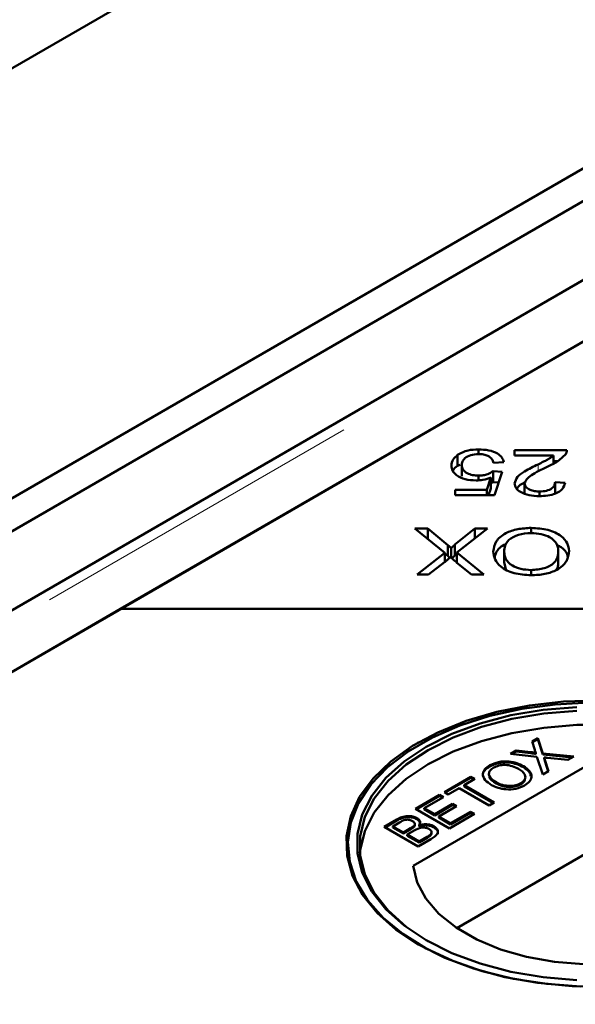
# Model space of a CAD drawing. Units: millimetres. Extents: x -223 to 594, y -15 to 420.
# Drawn here: x 485 to 487, y 356 to 360 of the extents above; entities that cross this region are included whole.
import ezdxf

# ---------------------------------------------------------------- set-up
doc = ezdxf.new("R2010")
doc.units = ezdxf.units.MM
doc.linetypes.add('PHANTOM', pattern=[12.7, 6.35, -1.27, 1.27, -1.27, 1.27, -1.27])
doc.layers.add('SLD-0', color=7, linetype='Continuous')
doc.dimstyles.new('SLDDIMSTYLE0', dxfattribs={"dimtxt": 0.18, "dimasz": 1.05, "dimexe": 0, "dimexo": 0.0625, "dimgap": 0, "dimtad": 0, "dimtih": 1, "dimtoh": 1, "dimdec": 0, "dimrnd": 1e-09, "dimzin": 0, "dimdsep": 46, "dimtxsty": 'Standard', "dimblk1": 'DOT', "dimblk2": 'DOT', "dimsah": 1, "dimcen": 0.09, "dimadec": 0, "dimazin": 0, "dimtfac": 1.05, "dimtdec": 0, "dimtofl": 0, "dimtmove": 0, "dimatfit": 3, "dimldrblk": 'DOT', "dimfxl": 1, "dimfrac": 2, "dimtolj": 1, "dimtzin": 0, "dimarcsym": 0})

# ---------------------------------------------------------------- blocks, each defined once
blk = doc.blocks.new('_Dot')
at = {"color": 0, "linetype": 'ByBlock', "lineweight": -2}
blk.add_line((-0.5, 0), (-1, 0), dxfattribs=at)
at = {"color": 0, "linetype": 'ByBlock', "const_width": 0.5}
blk.add_lwpolyline([(-0.25, 0, 1), (0.25, 0, 1)], format="xyb", close=True, dxfattribs=at)

msp = doc.modelspace()

# ---------------------------------------------------------------- linework, layer by layer
at = {"color": 7, "linetype": 'Continuous', "lineweight": 50}
for p, q in [((507.4502, 372.2218), (464.3874, 347.3621)), ((507.2734, 370.5139), (467.3572, 347.4708)), ((507.3795, 370.4527), (467.4633, 347.4096)), ((487.5273, 358.6971), (467.8164, 347.3182)), ((468.2563, 347.3422), (487.5375, 358.473)), ((487.563, 358.4877), (485.7952, 357.4672)), ((487.1324, 358.0458), (487.1324, 358.063)), ((487.2673, 358.0602), (487.4629, 358.0602)), ((487.2673, 358.04), (487.2673, 358.0602)), ((487.0547, 358.0015), (487.0547, 358.0423)), ((487.4124, 358.04), (487.2673, 358.04)), ((487.4124, 358.0101), (487.4124, 358.04)), ((487.4124, 358.0193), (487.4277, 358.0193)), ((487.0547, 358.0015), (487.0636, 358.0054)), ((487.0698, 357.9633), (487.0698, 358.0041)), ((487.1869, 357.9819), (487.221, 357.9794)), ((487.1869, 357.9411), (487.1869, 357.9819)), ((487.2275, 358.0154), (487.1893, 358.0135)), ((487.133, 357.9477), (487.133, 357.9654)), ((487.1633, 357.9117), (487.1792, 357.9576)), ((487.1792, 357.9168), (487.1792, 357.9576)), ((487.221, 357.9794), (487.1924, 357.8917)), ((487.0452, 357.9117), (487.1633, 357.9117)), ((487.0452, 357.8917), (487.0452, 357.9117)), ((487.1633, 357.8917), (487.1633, 357.9117)), ((487.1705, 357.8917), (487.1792, 357.9168)), ((487.1792, 357.9368), (487.1869, 357.9411)), ((487.1869, 357.9411), (487.208, 357.9395)), ((487.305, 357.8948), (487.305, 357.9356)), ((487.4187, 357.9402), (487.456, 357.938)), ((487.4187, 357.8994), (487.4187, 357.9402)), ((487.1924, 357.8917), (487.0452, 357.8917)), ((487.3608, 357.8887), (487.3608, 357.906)), ((486.8948, 357.7671), (486.9433, 357.7671)), ((487.0069, 357.6768), (486.8948, 357.7671)), ((486.9433, 357.7671), (487.0177, 357.7061)), ((486.9433, 357.728), (486.9433, 357.7671)), ((487.0448, 357.7075), (487.119, 357.7671)), ((487.1661, 357.7671), (487.0516, 357.678)), ((487.119, 357.7671), (487.1661, 357.7671)), ((487.119, 357.7305), (487.119, 357.7671)), ((487.3295, 357.7506), (487.3295, 357.77)), ((487.0177, 357.6653), (487.0177, 357.7061)), ((487.0307, 357.659), (487.0307, 357.6947)), ((487.0448, 357.6667), (487.0448, 357.7075)), ((486.9029, 357.5962), (487.0069, 357.6768)), ((487.0069, 357.643), (487.0069, 357.6768)), ((487.0069, 357.6742), (487.0177, 357.6653)), ((487.0448, 357.6667), (487.0516, 357.6722)), ((487.0516, 357.678), (487.1525, 357.5962)), ((487.0516, 357.6406), (487.0516, 357.678)), ((487.2284, 357.6409), (487.2284, 357.6818)), ((487.4307, 357.6434), (487.4307, 357.6842)), ((487.005, 357.6416), (486.9455, 357.5962)), ((487.106, 357.5962), (487.0522, 357.6401)), ((487.2284, 357.6409), (487.2342, 357.6166)), ((486.9455, 357.5962), (486.9029, 357.5962)), ((487.1525, 357.5962), (487.106, 357.5962)), ((487.3291, 357.5932), (487.3291, 357.6127)), ((485.7952, 357.4672), (468.2309, 347.3275)), ((489.3307, 357.4672), (485.7952, 357.4672)), ((486.9088, 356.9691), (486.9053, 356.9671)), ((487.3328, 356.9728), (487.3547, 356.9855)), ((487.3429, 356.9415), (487.3328, 356.9728)), ((487.3339, 356.9694), (487.3547, 356.9814)), ((487.3547, 356.9855), (487.3731, 356.9281)), ((487.3547, 356.9814), (487.3547, 356.9855)), ((487.3547, 356.9814), (487.3731, 356.924)), ((487.6005, 356.9194), (486.889, 356.5087)), ((487.252, 356.9262), (487.2736, 356.9387)), ((487.3512, 356.9157), (487.252, 356.9262)), ((487.258, 356.9256), (487.2736, 356.9346)), ((487.2736, 356.9387), (487.328, 356.9329)), ((487.2736, 356.9346), (487.2736, 356.9387)), ((487.2736, 356.9346), (487.328, 356.9288)), ((487.3467, 356.9256), (487.3467, 356.9297)), ((487.3731, 356.9281), (487.4883, 356.9159)), ((487.3731, 356.924), (487.3731, 356.9281)), ((487.3731, 356.924), (487.4823, 356.9124)), ((487.4883, 356.9159), (487.4667, 356.9034)), ((487.1747, 356.8794), (487.1747, 356.8835)), ((487.3003, 356.8764), (487.3003, 356.8805)), ((487.3726, 356.8491), (487.3512, 356.9157)), ((487.378, 356.9087), (487.378, 356.9128)), ((487.3808, 356.9043), (487.3945, 356.8617)), ((487.3808, 356.9002), (487.3934, 356.861)), ((487.4667, 356.9034), (487.3908, 356.9114)), ((487.3945, 356.8617), (487.3726, 356.8491)), ((487.0051, 356.7837), (487.1045, 356.8411)), ((487.0087, 356.7817), (487.1045, 356.837)), ((487.1192, 356.8326), (487.0785, 356.8091)), ((487.0785, 356.8091), (487.1909, 356.7442)), ((487.0785, 356.805), (487.0785, 356.8091)), ((487.1045, 356.8411), (487.1192, 356.8326)), ((487.1045, 356.837), (487.1045, 356.8411)), ((487.1045, 356.837), (487.1157, 356.8306)), ((487.1993, 356.8162), (487.1993, 356.8202)), ((487.2903, 356.8125), (487.2903, 356.8166)), ((486.8976, 356.7216), (486.9872, 356.7733)), ((486.9011, 356.7196), (486.9872, 356.7693)), ((486.9872, 356.7733), (487.0019, 356.7649)), ((486.9872, 356.7693), (486.9872, 356.7733)), ((486.9872, 356.7693), (486.9983, 356.7628)), ((487.0198, 356.7752), (487.0051, 356.7837)), ((487.0605, 356.7987), (487.0198, 356.7752)), ((487.173, 356.7338), (487.0605, 356.7987)), ((487.0785, 356.805), (487.1874, 356.7421)), ((487.0019, 356.7649), (486.9302, 356.7235)), ((486.9693, 356.7009), (487.0361, 356.7395)), ((486.9693, 356.6968), (487.0361, 356.7354)), ((487.0361, 356.7395), (487.0508, 356.731)), ((487.0361, 356.7354), (487.0361, 356.7395)), ((487.0361, 356.7354), (487.0472, 356.729)), ((487.1909, 356.7442), (487.173, 356.7338)), ((487.0247, 356.6482), (486.8976, 356.7216)), ((486.9302, 356.7235), (486.9693, 356.7009)), ((486.9302, 356.7194), (486.9302, 356.7235)), ((486.9302, 356.7194), (486.9693, 356.6968)), ((486.9693, 356.6968), (486.9693, 356.7009)), ((487.0508, 356.731), (486.9839, 356.6924)), ((487.1176, 356.7018), (487.0247, 356.6482)), ((487.0279, 356.667), (487.1029, 356.7103)), ((487.0279, 356.6629), (487.1029, 356.7062)), ((487.1029, 356.7103), (487.1176, 356.7018)), ((487.1029, 356.7062), (487.1029, 356.7103)), ((487.1029, 356.7062), (487.114, 356.6998)), ((486.7802, 356.6539), (486.8278, 356.6813)), ((486.7837, 356.6518), (486.8278, 356.6772)), ((486.837, 356.6697), (486.8128, 356.6557)), ((486.895, 356.6602), (486.895, 356.6653)), ((486.9028, 356.6825), (486.9028, 356.6866)), ((486.9111, 356.6557), (486.9111, 356.6598)), ((486.9839, 356.6924), (487.0279, 356.667)), ((486.9839, 356.6883), (486.9839, 356.6924)), ((486.9839, 356.6883), (487.0279, 356.6629)), ((487.0279, 356.6629), (487.0279, 356.667)), ((486.9073, 356.5805), (486.7802, 356.6539)), ((486.8128, 356.6517), (486.8128, 356.6557)), ((486.8128, 356.6557), (486.8519, 356.6332)), ((486.8128, 356.6517), (486.8519, 356.6291)), ((486.8519, 356.6332), (486.8781, 356.6483)), ((486.8519, 356.6291), (486.8781, 356.6442)), ((486.8519, 356.6291), (486.8519, 356.6332)), ((486.8946, 356.6409), (486.8666, 356.6247)), ((486.8666, 356.6247), (486.9106, 356.5993)), ((486.8666, 356.6206), (486.8666, 356.6247)), ((486.8919, 356.6539), (486.8919, 356.658)), ((486.9509, 356.6192), (486.9509, 356.6233)), ((486.9571, 356.6285), (486.9571, 356.6336)), ((486.9654, 356.652), (486.9654, 356.6561)), ((486.8666, 356.6206), (486.9106, 356.5952)), ((486.9551, 356.608), (486.9073, 356.5805)), ((486.9106, 356.5993), (486.9407, 356.6166)), ((486.9106, 356.5952), (486.9407, 356.6126)), ((486.9106, 356.5952), (486.9106, 356.5993)), ((487.5886, 356.5859), (487.0517, 356.2759))]:
    msp.add_line(p, q, dxfattribs=at)
at = {"color": 8, "linetype": 'PHANTOM', "lineweight": 18}
for p, q in [((467.9312, 347.3422), (487.5375, 358.6607)), ((487.3551, 357.9799), (487.3551, 358.0071)), ((487.328, 356.9288), (487.328, 356.9329)), ((487.3808, 356.9002), (487.3808, 356.9043)), ((486.8278, 356.6772), (486.8278, 356.6813)), ((486.8781, 356.6442), (486.8781, 356.6483)), ((486.9407, 356.6126), (486.9407, 356.6166))]:
    msp.add_line(p, q, dxfattribs=at)
at = {"color": 7, "linetype": 'Continuous', "lineweight": 50, "flags": 128}
for points in [[(487.5791, 357.1255), (487.4502, 357.1216), (487.3236, 357.1074), (487.2015, 357.0831), (487.0866, 357.0493), (486.9808, 357.0066), (486.8865, 356.9558), (486.8053, 356.8979), (486.7388, 356.834), (486.6884, 356.7654), (486.655, 356.6935), (486.6392, 356.6195), (486.6415, 356.545), (486.6617, 356.4715), (486.6994, 356.4002), (486.7539, 356.3327), (486.8242, 356.2702), (486.9089, 356.214)], [(487.5469, 357.1175), (487.4193, 357.1111), (487.2945, 357.0944), (487.1749, 357.0679), (487.0628, 357.0321), (486.9605, 356.9876), (486.8699, 356.9353), (486.7928, 356.8762), (486.7307, 356.8115), (486.6848, 356.7425), (486.656, 356.6704), (486.6448, 356.5967), (486.6515, 356.5229), (486.676, 356.4503), (486.7177, 356.3804), (486.7758, 356.3145), (486.8493, 356.2539), (486.9367, 356.1998), (487.0363, 356.1533), (487.1461, 356.1152), (487.264, 356.0863), (487.3878, 356.0671), (487.5149, 356.0581)], [(486.9372, 356.2303), (486.8545, 356.2854), (486.7862, 356.3467), (486.7338, 356.413), (486.6982, 356.483), (486.6802, 356.5551), (486.6802, 356.628), (486.6982, 356.7002), (486.7338, 356.7701), (486.7862, 356.8364), (486.8545, 356.8978), (486.9372, 356.9528), (487.0326, 357.0006), (487.1388, 357.04), (487.2537, 357.0703), (487.3748, 357.0908), (487.4998, 357.1012)], [(487.5005, 357.0873), (487.377, 357.077), (487.2572, 357.0567), (487.1436, 357.0268), (487.0386, 356.9878), (486.9443, 356.9406), (486.8625, 356.8861), (486.795, 356.8255), (486.7431, 356.7599), (486.708, 356.6908), (486.6902, 356.6194), (486.6902, 356.5474), (486.708, 356.476), (486.7431, 356.4069), (486.795, 356.3413), (486.8625, 356.2807), (486.9443, 356.2262), (486.9443, 356.2262)], [(488.4368, 356.5569), (488.4357, 356.5664), (488.418, 356.6377), (488.3828, 356.7069), (488.3309, 356.7724), (488.2634, 356.8331), (488.1817, 356.8875), (488.0873, 356.9347), (487.9823, 356.9737), (487.8688, 357.0036), (487.749, 357.0239), (487.6254, 357.0342), (487.5005, 357.0342), (487.377, 357.0239), (487.2572, 357.0036), (487.1436, 356.9737), (487.0386, 356.9347), (486.9443, 356.8875), (486.8625, 356.8331), (486.795, 356.7724), (486.7431, 356.7069), (486.708, 356.6377), (486.6902, 356.5664), (486.6892, 356.5569)], [(486.889, 356.5087), (486.9039, 356.4461), (486.9361, 356.3858), (486.9848, 356.3293), (487.0486, 356.278), (487.1259, 356.2334), (487.2147, 356.1965), (487.3126, 356.1685), (487.4171, 356.1499), (487.5254, 356.1413)], [(487.4998, 356.082), (487.3748, 356.0924), (487.2537, 356.1129), (487.1388, 356.1432), (487.0326, 356.1826), (486.9372, 356.2303)], [(486.9089, 356.214), (487.0063, 356.1651), (487.1145, 356.1245), (487.2315, 356.0931), (487.3549, 356.0713), (487.4823, 356.0596), (487.6114, 356.0583)]]:
    msp.add_lwpolyline(points, dxfattribs=at)
at = {"color": 7, "linetype": 'Continuous', "lineweight": 50}
for points, knots in [([(487.0547, 358.0423), (487.067, 358.0491), (487.089, 358.0613), (487.1191, 358.0625), (487.1324, 358.063)], [0, 0, 0, 0, 0.558325, 1, 1, 1, 1]), ([(487.1324, 358.063), (487.1455, 358.0625), (487.1716, 358.0613), (487.203, 358.0493), (487.2222, 358.033), (487.2257, 358.0213), (487.2275, 358.0154)], [0, 0, 0, 0, 0.280188, 0.559467, 0.779574, 1, 1, 1, 1]), ([(487.4629, 358.0602), (487.4628, 358.0574), (487.4626, 358.0524), (487.4599, 358.0477), (487.4587, 358.0456)], [0, 0, 0, 0, 0.559807, 1, 1, 1, 1]), ([(487.0313, 358.0023), (487.0324, 358.0104), (487.0344, 358.025), (487.0485, 358.037), (487.0547, 358.0423)], [0, 0, 0, 0, 0.559609, 1, 1, 1, 1]), ([(487.1324, 358.0458), (487.1224, 358.045), (487.1023, 358.0434), (487.0816, 358.0315), (487.0711, 358.0177), (487.0703, 358.0087), (487.0698, 358.0041)], [0, 0, 0, 0, 0.278875, 0.558422, 0.778985, 1, 1, 1, 1]), ([(487.1893, 358.0135), (487.1876, 358.0182), (487.1843, 358.0275), (487.1704, 358.0385), (487.1518, 358.0449), (487.1388, 358.0455), (487.1324, 358.0458)], [0, 0, 0, 0, 0.280584, 0.559691, 0.77977, 1, 1, 1, 1]), ([(487.3551, 358.0071), (487.3621, 358.0105), (487.3737, 358.0162), (487.3895, 358.0242), (487.4024, 358.0314), (487.4091, 358.0371), (487.4124, 358.04)], [0, 0, 0, 0, 0.3400422, 0.5600725, 0.7800438, 1, 1, 1, 1]), ([(487.4587, 358.0456), (487.4481, 358.0352), (487.4291, 358.0165), (487.4, 358.003), (487.3872, 357.997)], [0, 0, 0, 0, 0.558343, 1, 1, 1, 1]), ([(487.1234, 357.9469), (487.1094, 357.9478), (487.0815, 357.9497), (487.0508, 357.9649), (487.0336, 357.9833), (487.0321, 357.9959), (487.0313, 358.0023)], [0, 0, 0, 0, 0.279537, 0.559091, 0.779365, 1, 1, 1, 1]), ([(487.0374, 357.9819), (487.0377, 357.983), (487.0396, 357.9903), (487.0477, 357.9964), (487.0547, 358.0015)], [0, 0, 0, 0, 0.147726, 1, 1, 1, 1]), ([(487.0698, 358.0041), (487.0705, 357.9985), (487.0719, 357.9872), (487.088, 357.9738), (487.1101, 357.9664), (487.1254, 357.9657), (487.133, 357.9654)], [0, 0, 0, 0, 0.28043, 0.559371, 0.7794, 1, 1, 1, 1]), ([(487.133, 357.9654), (487.139, 357.9657), (487.1508, 357.9661), (487.1708, 357.9711), (487.1808, 357.9778), (487.1869, 357.9819)], [0, 0, 0, 0, 0.280688, 0.5613029, 1, 1, 1, 1]), ([(487.2677, 357.9361), (487.27, 357.9445), (487.2746, 357.9613), (487.3096, 357.9846), (487.3378, 357.9986), (487.3551, 358.0071)], [0, 0, 0, 0, 0.278334, 0.558556, 1, 1, 1, 1]), ([(487.3872, 357.997), (487.3674, 357.9875), (487.3399, 357.9742), (487.3106, 357.953), (487.3069, 357.9414), (487.305, 357.9356)], [0, 0, 0, 0, 0.561232, 0.781412, 1, 1, 1, 1]), ([(487.1792, 357.9576), (487.1695, 357.9542), (487.1522, 357.9482), (487.1322, 357.9473), (487.1234, 357.9469)], [0, 0, 0, 0, 0.559857, 1, 1, 1, 1]), ([(487.3599, 357.8886), (487.3469, 357.8891), (487.3209, 357.8902), (487.2896, 357.902), (487.2706, 357.9184), (487.2687, 357.9302), (487.2677, 357.9361)], [0, 0, 0, 0, 0.280521, 0.559708, 0.779761, 1, 1, 1, 1]), ([(487.2766, 357.9156), (487.2771, 357.9169), (487.2809, 357.9264), (487.2935, 357.9335), (487.3044, 357.9396)], [0, 0, 0, 0, 0.137529, 1, 1, 1, 1]), ([(487.305, 357.9356), (487.306, 357.931), (487.308, 357.9218), (487.3236, 357.912), (487.342, 357.9067), (487.3545, 357.9062), (487.3608, 357.906)], [0, 0, 0, 0, 0.279223, 0.558807, 0.779175, 1, 1, 1, 1]), ([(487.456, 357.938), (487.4538, 357.9303), (487.4495, 357.9149), (487.4239, 357.8977), (487.3916, 357.8896), (487.3705, 357.889), (487.3599, 357.8886)], [0, 0, 0, 0, 0.280287, 0.558951, 0.779182, 1, 1, 1, 1]), ([(487.3608, 357.906), (487.3696, 357.9064), (487.3871, 357.9073), (487.4073, 357.9164), (487.4173, 357.9283), (487.4183, 357.9363), (487.4187, 357.9402)], [0, 0, 0, 0, 0.280093, 0.558992, 0.779145, 1, 1, 1, 1]), ([(487.188, 357.6819), (487.1899, 357.6945), (487.1936, 357.7197), (487.2285, 357.7503), (487.2781, 357.7671), (487.3124, 357.769), (487.3295, 357.77)], [0, 0, 0, 0, 0.28035, 0.559521, 0.779636, 1, 1, 1, 1]), ([(487.3295, 357.77), (487.3511, 357.7685), (487.3942, 357.7657), (487.4419, 357.7421), (487.4666, 357.7131), (487.4696, 357.6936), (487.471, 357.6839)], [0, 0, 0, 0, 0.279591, 0.558759, 0.779306, 1, 1, 1, 1]), ([(487.3297, 357.7506), (487.3131, 357.7495), (487.28, 357.7471), (487.2455, 357.7273), (487.2302, 357.7042), (487.229, 357.6892), (487.2284, 357.6818)], [0, 0, 0, 0, 0.279153, 0.558215, 0.778806, 1, 1, 1, 1]), ([(487.4307, 357.6842), (487.4296, 357.6935), (487.4275, 357.7121), (487.4029, 357.7348), (487.3677, 357.7486), (487.3424, 357.75), (487.3297, 357.7506)], [0, 0, 0, 0, 0.2806242, 0.5597421, 0.7797589, 1, 1, 1, 1]), ([(487.0177, 357.7061), (487.0202, 357.704), (487.0246, 357.7003), (487.0288, 357.6964), (487.0307, 357.6947)], [0, 0, 0, 0, 0.559975, 1, 1, 1, 1]), ([(487.0307, 357.6947), (487.0332, 357.6971), (487.0378, 357.7015), (487.0426, 357.7057), (487.0448, 357.7075)], [0, 0, 0, 0, 0.559993, 1, 1, 1, 1]), ([(487.1932, 357.6586), (487.1946, 357.6651), (487.1985, 357.6839), (487.2166, 357.7032), (487.2358, 357.7096), (487.2362, 357.7097)], [0, 0, 0, 0, 0.341498, 0.985023, 1, 1, 1, 1]), ([(487.4283, 357.7041), (487.4328, 357.7022), (487.4509, 357.6944), (487.4624, 357.6787), (487.4651, 357.6663), (487.4657, 357.6636)], [0, 0, 0, 0, 0.20568, 0.822886, 1, 1, 1, 1]), ([(487.0284, 357.6611), (487.0243, 357.6573), (487.0169, 357.6507), (487.0086, 357.6444), (487.005, 357.6416)], [0, 0, 0, 0, 0.559961, 1, 1, 1, 1]), ([(487.0177, 357.6653), (487.0202, 357.6632), (487.0229, 357.661), (487.0254, 357.6587), (487.0256, 357.6585)], [0, 0, 0, 0, 0.938126, 1, 1, 1, 1]), ([(487.0522, 357.6401), (487.0475, 357.6439), (487.0391, 357.6507), (487.0317, 357.6579), (487.0284, 357.6611)], [0, 0, 0, 0, 0.560068, 1, 1, 1, 1]), ([(487.0334, 357.6564), (487.035, 357.658), (487.0387, 357.6615), (487.0426, 357.6648), (487.0448, 357.6667)], [0, 0, 0, 0, 0.452698, 1, 1, 1, 1]), ([(487.3293, 357.5932), (487.3074, 357.5947), (487.2635, 357.5977), (487.2151, 357.622), (487.1915, 357.6521), (487.1892, 357.672), (487.188, 357.6819)], [0, 0, 0, 0, 0.2796, 0.5586, 0.779098, 1, 1, 1, 1]), ([(487.2284, 357.6818), (487.2294, 357.6723), (487.2315, 357.6533), (487.2544, 357.6293), (487.2903, 357.615), (487.3162, 357.6135), (487.3291, 357.6127)], [0, 0, 0, 0, 0.280792, 0.560043, 0.77993, 1, 1, 1, 1]), ([(487.3291, 357.6127), (487.3461, 357.614), (487.3799, 357.6166), (487.4163, 357.6368), (487.4292, 357.6612), (487.4302, 357.6765), (487.4307, 357.6842)], [0, 0, 0, 0, 0.2792615, 0.55789, 0.7785979, 1, 1, 1, 1]), ([(487.471, 357.6839), (487.4696, 357.6709), (487.4666, 357.6452), (487.4318, 357.6138), (487.382, 357.5957), (487.3469, 357.594), (487.3293, 357.5932)], [0, 0, 0, 0, 0.280595, 0.5596, 0.779576, 1, 1, 1, 1]), ([(487.423, 357.6129), (487.4246, 357.6154), (487.431, 357.6251), (487.4308, 357.6356), (487.4307, 357.6434)], [0, 0, 0, 0, 0.255329, 1, 1, 1, 1]), ([(487.328, 356.9329), (487.3315, 356.9325), (487.3365, 356.9319), (487.343, 356.931), (487.3454, 356.9301), (487.3467, 356.9297)], [0, 0, 0, 0, 0.5612065, 0.7817349, 1, 1, 1, 1]), ([(487.328, 356.9288), (487.3315, 356.9284), (487.3365, 356.9278), (487.343, 356.9269), (487.3454, 356.9261), (487.3467, 356.9256)], [0, 0, 0, 0, 0.5612065, 0.7817349, 1, 1, 1, 1]), ([(487.3467, 356.9297), (487.346, 356.9319), (487.3447, 356.9358), (487.3434, 356.9398), (487.3429, 356.9415)], [0, 0, 0, 0, 0.5599879, 1, 1, 1, 1]), ([(487.1515, 356.8403), (487.1504, 356.8426), (487.1466, 356.8506), (487.1547, 356.8654), (487.168, 356.8747), (487.1747, 356.8794)], [0, 0, 0, 0, 0.158326, 0.578736, 1, 1, 1, 1]), ([(487.1812, 356.81), (487.1723, 356.8159), (487.1545, 356.8276), (487.1462, 356.8495), (487.1541, 356.8695), (487.1678, 356.8788), (487.1747, 356.8835)], [0, 0, 0, 0, 0.280571, 0.559569, 0.779561, 1, 1, 1, 1]), ([(487.1747, 356.8835), (487.1852, 356.8882), (487.206, 356.8978), (487.2446, 356.8993), (487.2768, 356.8923), (487.2925, 356.8844), (487.3003, 356.8805)], [0, 0, 0, 0, 0.2796049, 0.5585882, 0.7790933, 1, 1, 1, 1]), ([(487.1747, 356.8794), (487.1852, 356.8842), (487.206, 356.8937), (487.2446, 356.8952), (487.2768, 356.8883), (487.2925, 356.8804), (487.3003, 356.8764)], [0, 0, 0, 0, 0.2796049, 0.5585882, 0.7790933, 1, 1, 1, 1]), ([(487.2823, 356.8702), (487.2749, 356.874), (487.2602, 356.8814), (487.2332, 356.8861), (487.2075, 356.8835), (487.1955, 356.8779), (487.1895, 356.8751)], [0, 0, 0, 0, 0.280773, 0.560087, 0.779957, 1, 1, 1, 1]), ([(487.3003, 356.8805), (487.3088, 356.8746), (487.3258, 356.863), (487.3336, 356.8414), (487.3248, 356.822), (487.3116, 356.8128), (487.305, 356.8082)], [0, 0, 0, 0, 0.2803606, 0.5595079, 0.7796477, 1, 1, 1, 1]), ([(487.378, 356.9128), (487.3785, 356.9112), (487.3794, 356.9084), (487.3804, 356.9055), (487.3808, 356.9043)], [0, 0, 0, 0, 0.56012, 1, 1, 1, 1]), ([(487.3908, 356.9114), (487.3884, 356.9117), (487.3842, 356.9121), (487.3799, 356.9126), (487.378, 356.9128)], [0, 0, 0, 0, 0.559951, 1, 1, 1, 1]), ([(487.378, 356.9087), (487.3785, 356.9071), (487.3794, 356.9043), (487.3804, 356.9015), (487.3808, 356.9002)], [0, 0, 0, 0, 0.56012, 1, 1, 1, 1]), ([(487.1895, 356.8751), (487.1851, 356.8721), (487.1764, 356.8661), (487.1709, 356.8546), (487.1727, 356.8373), (487.1883, 356.8273), (487.1993, 356.8202)], [0, 0, 0, 0, 0.187257, 0.374447, 0.561244, 1, 1, 1, 1]), ([(487.2903, 356.8166), (487.2963, 356.8211), (487.3085, 356.8302), (487.3084, 356.8469), (487.2979, 356.8603), (487.2875, 356.8669), (487.2823, 356.8702)], [0, 0, 0, 0, 0.2791, 0.558197, 0.778815, 1, 1, 1, 1]), ([(487.3003, 356.8764), (487.3094, 356.8706), (487.3245, 356.8609), (487.3272, 356.8481), (487.3282, 356.843)], [0, 0, 0, 0, 0.5977845, 1, 1, 1, 1]), ([(487.1731, 356.8413), (487.1732, 356.8405), (487.174, 356.8306), (487.1872, 356.8231), (487.1993, 356.8162)], [0, 0, 0, 0, 0.081373, 1, 1, 1, 1]), ([(487.305, 356.8082), (487.2948, 356.8035), (487.2743, 356.7941), (487.2366, 356.7924), (487.2046, 356.7987), (487.189, 356.8062), (487.1812, 356.81)], [0, 0, 0, 0, 0.279579, 0.558773, 0.779306, 1, 1, 1, 1]), ([(487.1993, 356.8202), (487.2066, 356.8166), (487.221, 356.8092), (487.2478, 356.8056), (487.2727, 356.8082), (487.2844, 356.8138), (487.2903, 356.8166)], [0, 0, 0, 0, 0.280648, 0.559876, 0.779848, 1, 1, 1, 1]), ([(487.1993, 356.8162), (487.2066, 356.8125), (487.221, 356.8051), (487.2478, 356.8015), (487.2727, 356.8041), (487.2844, 356.8097), (487.2903, 356.8125)], [0, 0, 0, 0, 0.280648, 0.559876, 0.779848, 1, 1, 1, 1]), ([(487.2903, 356.8125), (487.2973, 356.817), (487.306, 356.8225), (487.3057, 356.8296), (487.3056, 356.8311)], [0, 0, 0, 0, 0.799586, 1, 1, 1, 1]), ([(486.8278, 356.6813), (486.8336, 356.6845), (486.8452, 356.6908), (486.8669, 356.6952), (486.8878, 356.6932), (486.8978, 356.6888), (486.9028, 356.6866)], [0, 0, 0, 0, 0.28115, 0.559996, 0.780107, 1, 1, 1, 1]), ([(486.8278, 356.6772), (486.8336, 356.6804), (486.8452, 356.6867), (486.8669, 356.6911), (486.8878, 356.6891), (486.8978, 356.6847), (486.9028, 356.6825)], [0, 0, 0, 0, 0.28115, 0.559996, 0.780107, 1, 1, 1, 1]), ([(486.8865, 356.6753), (486.8826, 356.6771), (486.8769, 356.6798), (486.8671, 356.6809), (486.8525, 356.6794), (486.8439, 356.674), (486.837, 356.6697)], [0, 0, 0, 0, 0.24955, 0.375067, 0.500281, 1, 1, 1, 1]), ([(486.8919, 356.658), (486.8931, 356.6596), (486.8955, 356.6629), (486.8946, 356.6695), (486.8896, 356.6731), (486.8865, 356.6753)], [0, 0, 0, 0, 0.280876, 0.561076, 1, 1, 1, 1]), ([(486.8919, 356.6539), (486.8933, 356.6555), (486.8952, 356.6577), (486.8947, 356.6601), (486.8946, 356.6607)], [0, 0, 0, 0, 0.753527, 1, 1, 1, 1]), ([(486.9028, 356.6866), (486.9057, 356.6845), (486.9116, 356.6803), (486.9159, 356.6707), (486.9129, 356.6639), (486.9111, 356.6598)], [0, 0, 0, 0, 0.280377, 0.560874, 1, 1, 1, 1]), ([(486.9028, 356.6825), (486.9058, 356.6804), (486.9114, 356.6766), (486.9129, 356.6718), (486.9136, 356.6696)], [0, 0, 0, 0, 0.552139, 1, 1, 1, 1]), ([(486.9111, 356.6598), (486.9161, 356.6611), (486.9262, 356.6638), (486.942, 356.6638), (486.9556, 356.661), (486.9622, 356.6577), (486.9654, 356.6561)], [0, 0, 0, 0, 0.280181, 0.559622, 0.779719, 1, 1, 1, 1]), ([(486.9111, 356.6557), (486.9161, 356.6571), (486.9262, 356.6598), (486.942, 356.6597), (486.9556, 356.6569), (486.9622, 356.6536), (486.9654, 356.652)], [0, 0, 0, 0, 0.280181, 0.559622, 0.779719, 1, 1, 1, 1]), ([(486.8781, 356.6483), (486.881, 356.6499), (486.8862, 356.6529), (486.8901, 356.6564), (486.8919, 356.658)], [0, 0, 0, 0, 0.5603819, 1, 1, 1, 1]), ([(486.8781, 356.6442), (486.881, 356.6459), (486.8862, 356.6488), (486.8901, 356.6523), (486.8919, 356.6539)], [0, 0, 0, 0, 0.5603819, 1, 1, 1, 1]), ([(486.9473, 356.6459), (486.9432, 356.6477), (486.9372, 356.6505), (486.927, 356.6516), (486.9116, 356.6505), (486.9022, 356.6452), (486.8946, 356.6409)], [0, 0, 0, 0, 0.249804, 0.375561, 0.501171, 1, 1, 1, 1]), ([(486.9407, 356.6166), (486.9427, 356.6178), (486.9464, 356.6199), (486.9495, 356.6222), (486.9509, 356.6233)], [0, 0, 0, 0, 0.560138, 1, 1, 1, 1]), ([(486.9509, 356.6233), (486.953, 356.6253), (486.9572, 356.6293), (486.9573, 356.6361), (486.9536, 356.6417), (486.9494, 356.6445), (486.9473, 356.6459)], [0, 0, 0, 0, 0.280299, 0.558989, 0.779384, 1, 1, 1, 1]), ([(486.9509, 356.6192), (486.9532, 356.6212), (486.9567, 356.6242), (486.9565, 356.6278), (486.9564, 356.629)], [0, 0, 0, 0, 0.659039, 1, 1, 1, 1]), ([(486.9654, 356.6561), (486.9692, 356.6534), (486.9768, 356.6481), (486.982, 356.638), (486.9787, 356.6228), (486.9648, 356.6141), (486.9551, 356.608)], [0, 0, 0, 0, 0.1870887, 0.3742608, 0.5607917, 1, 1, 1, 1]), ([(486.9654, 356.652), (486.9692, 356.6493), (486.9767, 356.644), (486.982, 356.6347), (486.9801, 356.6289), (486.9793, 356.6264)], [0, 0, 0, 0, 0.3658684, 0.7318998, 1, 1, 1, 1]), ([(486.9407, 356.6126), (486.9427, 356.6137), (486.9464, 356.6158), (486.9495, 356.6182), (486.9509, 356.6192)], [0, 0, 0, 0, 0.560138, 1, 1, 1, 1])]:
    msp.add_open_spline(points, degree=3, knots=knots, dxfattribs=at)

# ---------------------------------------------------------------- leaders
at = {"layer": 'SLD-0'}
msp.add_leader([(520.0687, 347.4429), (486.3749, 383.5143)], dimstyle='SLDDIMSTYLE0', dxfattribs=at)

doc.saveas('drawing.dxf')
